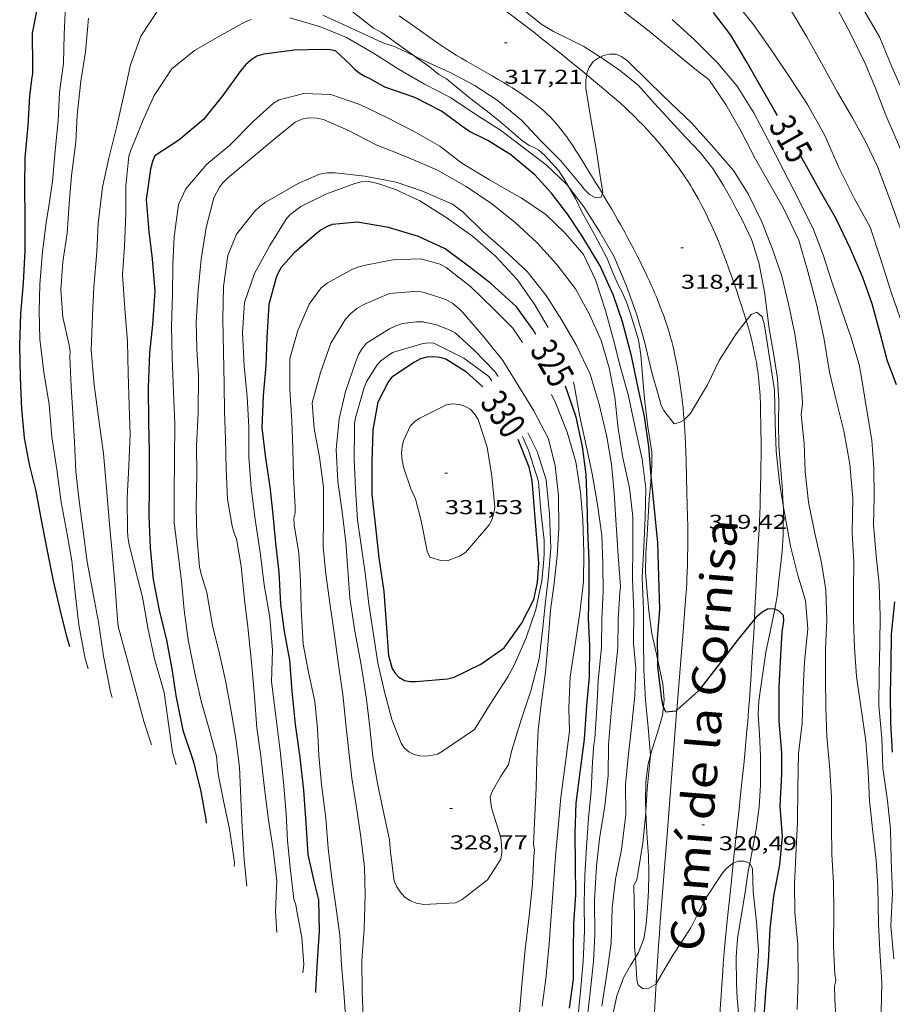
# Model space of a CAD drawing. Units: inches. Extents: x 451000 to 452005, y 4602499 to 4603001.
# Drawn here: x 451406 to 451472, y 4602839 to 4602912 of the extents above; entities that cross this region are included whole.
import ezdxf
from ezdxf.enums import TextEntityAlignment as Align

# ---------------------------------------------------------------- set-up
doc = ezdxf.new("R2010")
doc.units = ezdxf.units.IN
doc.header["$MEASUREMENT"] = 0
for name, color, linetype, lineweight in [('BOSC', 7, 'Continuous', 0), ('CAMI i PISTA FORESTAL', 7, 'Continuous', 0), ('CORBA DE NIVELL', 7, 'Continuous', 0), ('CORBA MESTRA', 7, 'Continuous', 0), ('COTA ALTIMETRICA', 7, 'Continuous', 0), ('ETIQUETA CORBA MESTRA', 7, 'Continuous', 0), ('TEXT DE CAMI', 7, 'Continuous', 0)]:
    doc.layers.add(name, color=color, linetype=linetype, lineweight=lineweight)
doc.styles.add('Style-Arial', font='ARIAL.TTF')
doc.linetypes.add('bosc', pattern='A,-2.235,[9,dgnlstyle-mataro.shx,S=0.035752,R=0,X=0,Y=0],-2.235', length=4.47)

# ---------------------------------------------------------------- blocks, each defined once
blk = doc.blocks.new('COTA')
at = {"color": 0, "linetype": 'ByBlock', "lineweight": -2}
blk.add_line((0, 0), (0.2, 0), dxfattribs=at)

msp = doc.modelspace()

# ---------------------------------------------------------------- linework, layer by layer
at = {"layer": 'BOSC', "color": 3, "linetype": 'bosc', "lineweight": 20}
for points in [[(451449.8, 4602909.503, 321.193), (451448.562, 4602910.281, 321.171), (451447.36, 4602910.89, 321.131), (451446.296, 4602911.421, 321.107), (451445.438, 4602911.932, 321.011), (451444.332, 4602912.79, 320.747), (451443.255, 4602913.665, 320.571), (451442.176, 4602914.557, 320.403), (451440.826, 4602915.728, 320.211), (451439.017, 4602917.325, 319.987), (451437.771, 4602918.379, 319.795), (451436.213, 4602919.734, 319.555), (451435.985, 4602919.961, 319.521)], [(451428.6, 4602915.014, 326.204), (451428.836, 4602914.8, 326.204), (451429.728, 4602914.087, 326.204), (451430.662, 4602913.397, 326.204), (451431.504, 4602912.738, 326.204), (451432.877, 4602911.656, 326.204), (451433.515, 4602911.303, 326.204)], [(451433.515, 4602911.303, 326.204), (451435.043, 4602910.209, 326.204), (451435.896, 4602909.599, 326.204)], [(451435.896, 4602909.599, 326.204), (451436.065, 4602909.478, 326.204), (451436.929, 4602908.878, 326.204), (451437.737, 4602908.198, 326.204), (451438.308, 4602907.881, 326.204), (451439.036, 4602907.276, 326.204), (451440.26, 4602906.292, 326.204), (451441.289, 4602905.518, 326.204), (451442.253, 4602904.745, 326.204), (451443.111, 4602903.993, 326.204), (451443.882, 4602903.33, 326.204), (451444.474, 4602902.914, 326.204), (451444.805, 4602902.772, 326.204), (451445.198, 4602902.556, 326.204), (451445.629, 4602902.177, 326.212), (451446.706, 4602901.016, 326.348), (451447.104, 4602900.405, 326.42), (451447.42, 4602899.858, 326.404), (451447.448, 4602899.81, 326.401)], [(451463.446, 4602876.055, 322.648), (451463.396, 4602877.147, 322.628), (451463.264, 4602878.752, 322.291), (451463.115, 4602880.514, 321.939), (451463.089, 4602882.207, 321.659), (451463.127, 4602883.837, 321.387), (451463.015, 4602885.536, 321.115), (451462.725, 4602887.429, 320.955), (451462.404, 4602889.266, 320.915), (451462.046, 4602891.997, 320.923), (451461.629, 4602894.177, 320.995), (451461.102, 4602895.84, 320.971), (451460.393, 4602897.325, 320.979), (451459.86, 4602898.328, 321.075), (451459.663, 4602898.732, 321.091), (451458.975, 4602899.924, 321.091), (451458.193, 4602901.2, 321.091), (451457.233, 4602902.382, 321.099), (451456.172, 4602903.516, 321.115), (451455.007, 4602904.765, 321.147), (451453.83, 4602906.052, 321.123), (451452.639, 4602907.379, 321.099), (451451.321, 4602908.446, 321.147), (451449.925, 4602909.424, 321.195), (451449.8, 4602909.503, 321.193)], [(451447.448, 4602899.81, 326.401), (451447.938, 4602898.946, 326.364), (451448.419, 4602897.968, 326.356), (451449.366, 4602896.279, 326.348), (451450.309, 4602894.486, 326.348), (451450.713, 4602893.482, 326.348), (451451.126, 4602892.528, 326.348), (451451.424, 4602891.98, 326.348), (451451.799, 4602891.106, 326.34), (451452.044, 4602890.361, 326.268), (451452.638, 4602888.404, 326.1), (451452.813, 4602887.286, 326.14), (451452.908, 4602886.066, 326.196), (451453.012, 4602884.86, 326.228), (451453.105, 4602883.787, 326.228), (451453.35, 4602881.924, 326.228), (451453.644, 4602880.07, 326.228), (451453.636, 4602879.013, 326.236), (451453.587, 4602878.272, 326.28)], [(451453.587, 4602878.272, 326.28), (451453.557, 4602877.822, 326.308), (451453.447, 4602876.539, 326.404), (451453.37, 4602875.201, 326.484), (451453.282, 4602873.866, 326.556), (451453.182, 4602872.487, 326.652), (451453.17, 4602871.067, 326.748), (451453.284, 4602869.59, 326.82), (451453.418, 4602868.19, 326.868), (451453.645, 4602866.501, 326.964), (451453.927, 4602865.195, 327.068), (451454.078, 4602864.508, 327.098)], [(451462.812, 4602868.327, 323.465), (451462.922, 4602868.864, 323.492), (451463.011, 4602869.479, 323.524), (451463.09, 4602870.254, 323.372), (451463.36, 4602872.618, 322.9), (451463.435, 4602873.881, 322.7), (451463.454, 4602875.878, 322.652), (451463.446, 4602876.055, 322.648)], [(451461.172, 4602850.552, 323.524), (451461.423, 4602851.925, 323.364), (451461.644, 4602853.558, 323.148), (451461.747, 4602855.235, 322.94), (451461.75, 4602857.342, 322.772), (451461.679, 4602859.001, 322.908), (451461.584, 4602860.461, 323.1), (451461.619, 4602861.489, 323.252), (451462.144, 4602865.108, 323.372), (451462.493, 4602866.76, 323.388), (451462.812, 4602868.327, 323.465)], [(451454.078, 4602864.508, 327.098), (451454.204, 4602863.932, 327.124), (451454.464, 4602862.762, 327.116), (451454.571, 4602861.585, 327.084), (451454.504, 4602861.038, 327.062)], [(451454.504, 4602861.038, 327.062), (451454.424, 4602860.383, 327.036), (451454.062, 4602859.139, 327.028), (451453.677, 4602857.965, 327.052), (451453.543, 4602857.444, 327.02)], [(451453.543, 4602857.444, 327.02), (451453.372, 4602856.782, 326.98), (451453.194, 4602855.442, 326.924), (451453.159, 4602853.999, 327.004), (451453.186, 4602853.226, 327.052)], [(451453.186, 4602853.226, 327.052), (451453.208, 4602852.586, 327.092), (451453.299, 4602851.244, 327.124), (451453.388, 4602849.937, 327.092), (451453.424, 4602848.628, 327.06), (451453.384, 4602847.321, 327.052), (451453.31, 4602846.04, 327.06), (451453.228, 4602844.838, 327.068), (451453.044, 4602843.734, 327.132), (451452.642, 4602842.717, 327.228), (451452.409, 4602842.344, 327.26)], [(451460.945, 4602849.365, 323.556), (451461.172, 4602850.552, 323.524)], [(451460.191, 4602822.61, 327.293), (451460.644, 4602823.338, 327.012), (451460.953, 4602824.227, 326.74), (451461.106, 4602825.018, 326.54), (451461.271, 4602826.813, 326.1), (451461.208, 4602828.458, 325.772), (451460.936, 4602830, 325.484), (451460.699, 4602831.323, 325.188), (451460.532, 4602832.428, 324.972), (451460.248, 4602834.185, 324.62), (451460.136, 4602835.45, 324.332), (451460.268, 4602836.709, 324.308), (451460.269, 4602837.347, 324.332), (451460.298, 4602837.65, 324.332), (451460.116, 4602838.22, 324.308), (451460.008, 4602839.303, 324.068), (451459.955, 4602840.371, 323.908), (451459.942, 4602842.378, 323.748), (451460.042, 4602843.756, 323.636), (451460.357, 4602845.739, 323.58), (451460.587, 4602847.036, 323.596), (451460.836, 4602848.797, 323.572), (451460.945, 4602849.365, 323.556)], [(451452.409, 4602842.344, 327.26), (451452.077, 4602841.809, 327.308), (451451.533, 4602840.83, 327.396), (451451.033, 4602839.488, 327.668), (451450.787, 4602838.33, 327.876), (451450.774, 4602837.186, 328.044), (451451.119, 4602835.916, 328.132), (451451.328, 4602835.363, 328.124), (451451.371, 4602835, 328.116), (451451.38, 4602834.552, 328.116), (451451.575, 4602833.03, 328.116), (451451.6, 4602832.139, 328.116), (451451.505, 4602831.087, 328.116), (451451.374, 4602829.81, 328.124), (451451.188, 4602828.372, 328.172), (451450.955, 4602826.935, 328.244), (451450.724, 4602825.527, 328.308), (451450.583, 4602824.06, 328.372), (451450.571, 4602823.665, 328.382)]]:
    msp.add_polyline3d(points, dxfattribs=at)
at = {"layer": 'CAMI i PISTA FORESTAL', "color": 7, "linetype": 'Continuous', "lineweight": 0}
for points in [[(451448.779, 4602908.177, 317.978), (451448.33, 4602908.547, 317.938), (451447.619, 4602909.13, 317.871), (451446.995, 4602909.636, 317.81), (451446.447, 4602910.077, 317.756), (451445.966, 4602910.46, 317.709), (451445.543, 4602910.794, 317.668), (451444.801, 4602911.374, 317.598), (451444.241, 4602911.805, 317.547), (451443.819, 4602912.126, 317.51), (451443.182, 4602912.605, 317.458), (451442.862, 4602912.842, 317.434), (451442.541, 4602913.078, 317.411), (451441.954, 4602913.505, 317.37), (451441.402, 4602913.905, 317.333), (451440.363, 4602914.646, 317.263), (451439.451, 4602915.289, 317.204), (451438.651, 4602915.851, 317.154), (451437.25, 4602916.831, 317.072), (451436.201, 4602917.567, 317.015), (451435.908, 4602917.773, 317.001)], [(451434.79, 4602912.576, 316.993), (451435.846, 4602911.828, 317.044), (451437.5, 4602910.658, 317.131), (451437.736, 4602910.494, 317.144), (451437.966, 4602910.338, 317.157), (451438.19, 4602910.19, 317.169), (451438.409, 4602910.048, 317.182), (451438.622, 4602909.914, 317.194), (451439.038, 4602909.657, 317.218), (451439.431, 4602909.422, 317.241), (451439.802, 4602909.205, 317.263), (451440.5, 4602908.803, 317.305), (451441.726, 4602908.104, 317.38), (451442.185, 4602907.838, 317.409), (451442.584, 4602907.601, 317.434), (451442.931, 4602907.39, 317.455), (451443.233, 4602907.202, 317.474), (451443.495, 4602907.034, 317.491), (451443.724, 4602906.885, 317.505), (451443.922, 4602906.752, 317.518), (451444.095, 4602906.634, 317.529), (451444.395, 4602906.423, 317.548), (451444.618, 4602906.26, 317.562), (451444.784, 4602906.136, 317.572), (451445.031, 4602905.946, 317.588), (451445.275, 4602905.751, 317.603), (451445.435, 4602905.617, 317.613), (451445.586, 4602905.485, 317.623), (451445.729, 4602905.354, 317.632), (451445.865, 4602905.225, 317.641), (451445.994, 4602905.098, 317.65), (451446.117, 4602904.972, 317.658), (451446.233, 4602904.849, 317.666), (451446.344, 4602904.728, 317.674), (451446.45, 4602904.609, 317.682), (451446.65, 4602904.375, 317.696), (451446.833, 4602904.151, 317.71), (451446.999, 4602903.938, 317.722), (451447.152, 4602903.735, 317.734), (451447.293, 4602903.542, 317.745)], [(451460.687, 4602889.827, 319.051), (451460.675, 4602889.867, 319.048), (451460.546, 4602890.29, 319.025), (451460.43, 4602890.66, 319.005), (451460.325, 4602890.984, 318.988), (451460.138, 4602891.549, 318.958), (451459.994, 4602891.974, 318.935), (451459.774, 4602892.61, 318.901), (451459.552, 4602893.246, 318.867), (451459.362, 4602893.78, 318.838), (451459.181, 4602894.277, 318.811), (451459.007, 4602894.74, 318.784), (451458.841, 4602895.17, 318.759), (451458.681, 4602895.571, 318.735), (451458.528, 4602895.945, 318.712), (451458.381, 4602896.293, 318.691), (451458.24, 4602896.617, 318.67), (451458.105, 4602896.919, 318.651), (451457.976, 4602897.201, 318.633), (451457.852, 4602897.465, 318.616), (451457.733, 4602897.71, 318.601), (451457.62, 4602897.939, 318.586), (451457.512, 4602898.153, 318.572), (451457.304, 4602898.552, 318.546), (451457.116, 4602898.899, 318.523), (451456.947, 4602899.2, 318.504), (451456.795, 4602899.462, 318.487), (451456.659, 4602899.69, 318.472), (451456.537, 4602899.889, 318.459), (451456.319, 4602900.235, 318.436), (451456.151, 4602900.492, 318.42), (451456.022, 4602900.685, 318.407), (451455.824, 4602900.972, 318.389), (451455.62, 4602901.257, 318.371), (451455.479, 4602901.45, 318.359), (451455.202, 4602901.819, 318.338), (451454.938, 4602902.16, 318.321), (451454.688, 4602902.475, 318.306), (451454.451, 4602902.767, 318.293), (451454.226, 4602903.036, 318.283), (451454.013, 4602903.286, 318.273), (451453.811, 4602903.518, 318.264), (451453.62, 4602903.733, 318.257), (451453.439, 4602903.933, 318.25), (451453.268, 4602904.119, 318.243), (451452.943, 4602904.462, 318.231), (451452.655, 4602904.759, 318.22), (451452.4, 4602905.014, 318.21), (451452.174, 4602905.236, 318.201), (451451.975, 4602905.427, 318.192), (451451.621, 4602905.759, 318.176), (451451.352, 4602906.004, 318.163), (451451.148, 4602906.186, 318.152), (451450.839, 4602906.456, 318.135), (451450.525, 4602906.722, 318.115), (451450.034, 4602907.133, 318.081), (451449.573, 4602907.517, 318.045), (451449.141, 4602907.877, 318.01), (451448.779, 4602908.177, 317.978)], [(451447.293, 4602903.542, 317.745), (451447.422, 4602903.36, 317.755), (451447.541, 4602903.187, 317.765), (451447.761, 4602902.86, 317.783), (451447.95, 4602902.571, 317.799), (451448.112, 4602902.316, 317.813), (451448.392, 4602901.867, 317.838), (451449.224, 4602900.512, 317.915), (451449.446, 4602900.153, 317.937), (451449.653, 4602899.817, 317.959), (451449.951, 4602899.327, 317.994)], [(451449.951, 4602899.327, 317.994), (451450.036, 4602899.187, 318.004), (451450.367, 4602898.634, 318.047), (451450.652, 4602898.149, 318.085), (451450.899, 4602897.724, 318.12), (451451.112, 4602897.35, 318.15), (451451.297, 4602897.022, 318.176), (451451.617, 4602896.444, 318.222), (451451.853, 4602896.007, 318.256), (451452.029, 4602895.678, 318.28), (451452.289, 4602895.181, 318.315), (451452.545, 4602894.679, 318.347), (451452.758, 4602894.254, 318.372), (451452.954, 4602893.855, 318.394), (451453.135, 4602893.48, 318.414), (451453.302, 4602893.128, 318.431), (451453.456, 4602892.797, 318.446), (451453.597, 4602892.486, 318.461), (451453.727, 4602892.194, 318.473), (451453.847, 4602891.919, 318.485), (451453.957, 4602891.661, 318.496), (451454.058, 4602891.418, 318.506), (451454.241, 4602890.96, 318.525), (451454.396, 4602890.557, 318.542), (451454.526, 4602890.203, 318.556), (451454.635, 4602889.891, 318.57), (451454.728, 4602889.617, 318.581), (451454.806, 4602889.376, 318.592), (451454.872, 4602889.164, 318.601), (451454.984, 4602888.791, 318.618), (451455.063, 4602888.51, 318.632), (451455.12, 4602888.298, 318.642), (451455.201, 4602887.979, 318.658), (451455.278, 4602887.657, 318.675), (451455.336, 4602887.401, 318.689), (451455.389, 4602887.152, 318.703), (451455.439, 4602886.911, 318.718), (451455.53, 4602886.444, 318.747), (451455.608, 4602886.007, 318.776), (451455.677, 4602885.596, 318.805), (451455.736, 4602885.21, 318.832), (451455.788, 4602884.849, 318.858), (451455.833, 4602884.51, 318.883), (451455.872, 4602884.192, 318.907), (451455.907, 4602883.893, 318.929), (451455.966, 4602883.334, 318.971), (451456.011, 4602882.843, 319.007), (451456.043, 4602882.455, 319.035)], [(451461.281, 4602887.541, 319.169), (451461.2, 4602887.901, 319.151), (451461.121, 4602888.237, 319.133), (451461.042, 4602888.553, 319.117), (451460.965, 4602888.848, 319.102), (451460.889, 4602889.124, 319.087), (451460.817, 4602889.382, 319.073), (451460.687, 4602889.827, 319.051)], [(451461.295, 4602867.574, 320.036), (451461.334, 4602868.284, 320.005), (451461.608, 4602873.574, 319.779), (451461.642, 4602874.241, 319.75), (451461.67, 4602874.866, 319.724), (451461.694, 4602875.453, 319.699), (451461.714, 4602876.003, 319.675), (451461.731, 4602876.519, 319.653), (451461.757, 4602877.486, 319.612), (451461.773, 4602878.333, 319.576), (451461.782, 4602879.074, 319.544), (451461.787, 4602879.722, 319.517), (451461.788, 4602880.289, 319.493), (451461.786, 4602880.785, 319.471), (451461.778, 4602881.654, 319.434), (451461.767, 4602882.305, 319.407), (451461.757, 4602882.793, 319.386), (451461.737, 4602883.526, 319.354), (451461.712, 4602884.258, 319.323), (451461.699, 4602884.546, 319.311), (451461.681, 4602884.825, 319.298), (451461.659, 4602885.094, 319.286), (451461.634, 4602885.355, 319.274), (451461.606, 4602885.606, 319.263), (451461.576, 4602885.849, 319.251), (451461.543, 4602886.085, 319.24), (451461.509, 4602886.312, 319.229), (451461.474, 4602886.532, 319.219), (451461.437, 4602886.745, 319.208), (451461.36, 4602887.156, 319.188), (451461.281, 4602887.541, 319.169)], [(451456.043, 4602882.455, 319.035), (451456.046, 4602882.414, 319.037), (451456.073, 4602882.038, 319.064), (451456.095, 4602881.709, 319.086), (451456.128, 4602881.133, 319.124), (451456.149, 4602880.7, 319.151), (451456.174, 4602880.05, 319.187), (451456.193, 4602879.4, 319.219), (451456.227, 4602878.141, 319.272), (451456.258, 4602877.039, 319.315), (451456.283, 4602876.075, 319.349), (451456.302, 4602875.23, 319.378), (451456.313, 4602874.492, 319.403), (451456.319, 4602873.846, 319.424), (451456.32, 4602873.28, 319.444), (451456.318, 4602872.786, 319.461), (451456.312, 4602872.353, 319.476), (451456.305, 4602871.975, 319.489), (451456.297, 4602871.644, 319.501), (451456.278, 4602871.065, 319.523), (451456.259, 4602870.631, 319.54), (451456.243, 4602870.306, 319.553), (451456.213, 4602869.818, 319.574), (451456.178, 4602869.331, 319.595), (451455.967, 4602866.661, 319.715), (451455.648, 4602862.657, 319.896), (451455.498, 4602860.783, 319.984)], [(451459.712, 4602849.374, 321.009), (451459.914, 4602851.226, 320.88), (451460.151, 4602853.404, 320.733), (451460.238, 4602854.221, 320.679), (451460.388, 4602855.651, 320.59), (451460.496, 4602856.724, 320.526), (451460.574, 4602857.53, 320.481), (451460.631, 4602858.134, 320.449), (451460.713, 4602859.041, 320.404), (451460.791, 4602859.949, 320.363), (451460.86, 4602860.8, 320.326), (451460.921, 4602861.597, 320.292), (451460.975, 4602862.345, 320.26), (451461.024, 4602863.046, 320.23), (451461.109, 4602864.362, 320.173), (451461.18, 4602865.513, 320.124), (451461.238, 4602866.52, 320.081), (451461.295, 4602867.574, 320.036)], [(451455.498, 4602860.783, 319.984), (451455.488, 4602860.655, 319.989), (451455.331, 4602858.653, 320.083), (451454.799, 4602851.835, 320.41), (451454.272, 4602845.016, 320.739), (451454.204, 4602844.103, 320.783), (451454.143, 4602843.247, 320.825), (451454.089, 4602842.444, 320.864), (451453.993, 4602840.938, 320.937), (451453.961, 4602840.399, 320.964)], [(451458.346, 4602830.824, 322.001), (451458.363, 4602831.11, 321.987), (451458.442, 4602832.565, 321.92), (451458.57, 4602835.113, 321.807), (451458.666, 4602837.024, 321.72), (451458.744, 4602838.457, 321.654), (451458.808, 4602839.531, 321.602), (451458.861, 4602840.336, 321.562), (451458.903, 4602840.939, 321.532), (451458.971, 4602841.844, 321.484), (451459.046, 4602842.748, 321.435), (451459.143, 4602843.824, 321.373), (451459.239, 4602844.832, 321.312), (451459.332, 4602845.777, 321.251), (451459.423, 4602846.663, 321.193), (451459.598, 4602848.322, 321.081), (451459.712, 4602849.374, 321.009)], [(451453.961, 4602840.399, 320.964), (451453.914, 4602839.62, 321.002), (451453.781, 4602837.313, 321.117), (451453.586, 4602833.852, 321.293), (451453.484, 4602832.122, 321.383), (451453.431, 4602831.258, 321.429), (451453.375, 4602830.393, 321.475), (451453.315, 4602829.476, 321.528), (451453.26, 4602828.616, 321.583), (451453.209, 4602827.811, 321.64), (451453.16, 4602827.056, 321.697), (451453.114, 4602826.348, 321.754), (451453.07, 4602825.685, 321.81)]]:
    msp.add_polyline3d(points, dxfattribs=at)
at = {"layer": 'CORBA DE NIVELL', "color": 30, "linetype": 'Continuous', "lineweight": 0, "flags": 128}
for points, elevation in [([(451455.003, 4602910.152), (451453.314, 4602911.542), (451451.493, 4602912.92), (451449.542, 4602914.427), (451447.627, 4602916.064), (451446.305, 4602917.262)], 317), ([(451459.961, 4602913.486), (451461.263, 4602911.854), (451462.705, 4602909.805), (451464.141, 4602907.669), (451465.25, 4602905.972), (451466.541, 4602903.641), (451467.583, 4602901.259), (451468.752, 4602898.931), (451469.918, 4602896.815), (451470.71, 4602894.483), (451471.492, 4602891.978), (451472.179, 4602890.019)], 314), ([(451472.2, 4602902.622), (451471.108, 4602905.169), (451470.339, 4602907.173), (451469.565, 4602909.026), (451468.447, 4602911.3), (451467.331, 4602913.344)], 312), ([(451416.855, 4602913.107), (451415.502, 4602911.051), (451414.731, 4602908.915), (451414.25, 4602906.66), (451413.744, 4602904.447), (451413.123, 4602901.955), (451412.647, 4602899.805), (451412.34, 4602897.087), (451412.217, 4602894.965), (451412.012, 4602892.344), (451411.895, 4602890.243), (451411.81, 4602887.654), (451412.027, 4602885.054), (451412.38, 4602882.459), (451412.725, 4602879.924), (451412.953, 4602877.322), (451413.174, 4602874.668), (451413.377, 4602872.541), (451413.592, 4602869.959), (451413.75, 4602867.879), (451413.829, 4602867.038), (451414.498, 4602864.598), (451415.054, 4602862.452), (451415.75, 4602859.87), (451416.317, 4602858.212)], 318), ([(451435.896, 4602909.599), (451434.48, 4602910.276), (451433.657, 4602910.549), (451433.236, 4602910.703), (451431.163, 4602911.686), (451429.102, 4602912.631)], 318), ([(451472.292, 4602896.431), (451471.424, 4602898.83), (451470.466, 4602901.353), (451469.584, 4602903.218), (451468.612, 4602904.966), (451467.5, 4602906.892), (451466.426, 4602908.831), (451465.202, 4602911.015), (451463.903, 4602913.185)], 313), ([(451411.603, 4602912.412), (451411.385, 4602909.893), (451411.033, 4602907.704), (451410.773, 4602905.162), (451410.668, 4602903.152), (451410.333, 4602900.676), (451410.166, 4602898.566), (451410.011, 4602896.37), (451409.681, 4602894.222), (451409.533, 4602892.141), (451409.699, 4602890.094), (451410.175, 4602888.022), (451410.228, 4602887.563), (451410.222, 4602887.125), (451410.307, 4602884.93), (451410.427, 4602882.93), (451410.553, 4602880.776), (451410.665, 4602878.597), (451410.907, 4602876.418), (451411.187, 4602874.334), (451411.511, 4602871.852), (451411.991, 4602869.357), (451412.354, 4602867.368), (451412.725, 4602864.821), (451413.25, 4602862.168), (451413.368, 4602861.743)], 317), ([(451455.16, 4602912.312), (451456.852, 4602910.758), (451458.54, 4602909.081), (451460.011, 4602907.335), (451461.238, 4602905.337), (451462.297, 4602903.343), (451463.462, 4602901.069), (451464.574, 4602898.903), (451465.703, 4602896.644), (451466.432, 4602894.756), (451467.078, 4602892.727), (451467.775, 4602890.719), (451468.491, 4602888.647), (451469.121, 4602886.563), (451469.253, 4602885.743), (451469.655, 4602883.287), (451470.051, 4602880.92), (451470.205, 4602878.847), (451470.236, 4602876.713), (451470.175, 4602874.627), (451470.376, 4602872.295), (451470.591, 4602870.193), (451470.669, 4602867.818), (451470.652, 4602865.72), (451470.594, 4602863.58)], 316), ([(451470.742, 4602838.299), (451470.81, 4602840.454), (451470.657, 4602842.832), (451470.563, 4602844.866), (451470.492, 4602847.614), (451470.382, 4602849.611), (451470.113, 4602851.949), (451469.868, 4602854.053), (451469.789, 4602856.206), (451469.615, 4602858.507), (451469.211, 4602861.239), (451468.922, 4602863.308), (451468.76, 4602865.477), (451468.677, 4602867.508), (451468.697, 4602869.81), (451468.708, 4602871.84), (451468.58, 4602874.029), (451468.646, 4602876.571), (451468.409, 4602879.141), (451467.969, 4602881.63), (451467.371, 4602884.01), (451466.889, 4602886.013), (451466.473, 4602888.59), (451465.96, 4602890.982), (451465.282, 4602893.501), (451464.611, 4602895.848), (451463.447, 4602898.279), (451462.395, 4602900.102), (451461.374, 4602901.886), (451460.28, 4602903.989), (451459.172, 4602905.972), (451457.902, 4602907.835), (451457.19, 4602908.348), (451456.841, 4602908.617), (451455.003, 4602910.152)], 317), ([(451449.8, 4602909.503), (451449.624, 4602909.421), (451449.252, 4602909.169)], 318), ([(451453.543, 4602857.444), (451453.373, 4602859.504), (451453.169, 4602861.538), (451453.039, 4602863.81), (451453.025, 4602866.074), (451453.008, 4602868.281), (451452.921, 4602870.688), (451453.038, 4602872.964), (451453.148, 4602875.142), (451453.202, 4602877.335), (451452.907, 4602879.511), (451452.395, 4602881.885), (451451.861, 4602884.33), (451451.299, 4602886.361), (451450.775, 4602888.404), (451450.187, 4602890.606), (451449.441, 4602892.89), (451448.55, 4602894.769), (451447.175, 4602896.367), (451445.719, 4602897.753), (451443.881, 4602899.001), (451443.522, 4602899.191), (451441.517, 4602900.343), (451439.47, 4602901.6), (451437.811, 4602902.86), (451435.906, 4602903.95), (451433.858, 4602905.002), (451431.861, 4602905.965), (451429.683, 4602906.712), (451427.672, 4602906.789), (451425.825, 4602906.323), (451425.4, 4602906.068), (451423.897, 4602904.702), (451422.119, 4602902.918), (451420.441, 4602901.505)], 321), ([(451420.441, 4602901.505), (451418.858, 4602899.686), (451418.324, 4602898.5), (451417.988, 4602896.089), (451417.888, 4602894.055), (451417.868, 4602891.753), (451417.806, 4602889.444), (451417.849, 4602887.067), (451417.961, 4602884.536), (451418.036, 4602882.15), (451418.018, 4602879.525), (451418.008, 4602876.951), (451418.007, 4602874.761), (451418.269, 4602872.594), (451418.535, 4602870.438), (451418.741, 4602868.257), (451419.043, 4602866.039), (451419.529, 4602863.548), (451420.017, 4602861.456), (451420.618, 4602859.374), (451421.147, 4602857.37), (451421.223, 4602856.518), (451421.275, 4602856.012), (451421.677, 4602854.036), (451422.119, 4602851.926), (451422.494, 4602849.436), (451422.472, 4602849.142)], 321), ([(451445.901, 4602889.339), (451444.914, 4602891.035), (451443.586, 4602892.919), (451441.962, 4602894.66), (451440.249, 4602896.156), (451438.299, 4602897.533), (451436.328, 4602898.771), (451434.511, 4602899.615), (451433.35, 4602900.026), (451432.902, 4602900.147), (451432.476, 4602900.212), (451431.96, 4602900.193), (451431.476, 4602900.071), (451429.309, 4602899.281), (451427.45, 4602898.356), (451426.63, 4602897.744), (451426.353, 4602897.409), (451425.141, 4602895.444), (451424.002, 4602893.354), (451423.256, 4602891.205), (451423.097, 4602888.952), (451423.213, 4602886.432), (451423.443, 4602884.209), (451423.572, 4602881.873), (451423.561, 4602879.668), (451423.734, 4602877.385), (451424.035, 4602875.008), (451424.417, 4602872.587), (451424.717, 4602870.146), (451425.129, 4602867.705), (451425.339, 4602865.277), (451425.269, 4602862.918), (451425.581, 4602860.345), (451425.898, 4602857.766), (451426.16, 4602855.423), (451426.356, 4602853.051), (451426.451, 4602851.046), (451426.671, 4602848.827), (451426.923, 4602846.709), (451427.071, 4602846.277), (451427.156, 4602845.809), (451427.516, 4602843.826), (451427.664, 4602841.825), (451427.589, 4602841.214)], 324.001), ([(451430.799, 4602837.611), (451430.662, 4602839.768), (451430.484, 4602841.79), (451430.35, 4602844.022), (451430.091, 4602846.006), (451429.727, 4602848.429), (451429.498, 4602850.504), (451429.307, 4602852.74), (451428.998, 4602855.26), (451428.787, 4602857.402), (451428.69, 4602859.424), (451428.487, 4602861.441), (451428.026, 4602863.632), (451427.635, 4602865.716), (451427.477, 4602868.359), (451427.432, 4602870.42), (451427.307, 4602872.492), (451426.958, 4602874.618), (451426.936, 4602875.104), (451427.03, 4602875.5), (451427.034, 4602875.909), (451426.89, 4602878.255), (451426.86, 4602880.307), (451426.79, 4602882.364), (451426.625, 4602884.698), (451426.628, 4602887.028), (451427.214, 4602889.102), (451428.066, 4602891.082), (451428.968, 4602892.304), (451429.425, 4602892.633), (451431.296, 4602893.695), (451431.77, 4602893.867), (451432.286, 4602893.98), (451434.324, 4602894.371), (451436.376, 4602894.448), (451437.841, 4602894.054), (451438.292, 4602893.816), (451440.099, 4602892.383), (451441.837, 4602890.717), (451443.26, 4602889.276), (451444.001, 4602888.224)], 326.001), ([(451432.134, 4602837.347), (451432.035, 4602839.775), (451432.005, 4602842.114), (451432.18, 4602844.45), (451432.246, 4602847.057), (451432.196, 4602849.096), (451431.934, 4602851.357), (451431.606, 4602853.541), (451431.267, 4602855.729), (451431.04, 4602857.722), (451430.81, 4602859.751), (451430.574, 4602861.953), (451430.265, 4602864.185), (451429.96, 4602866.393), (451429.649, 4602868.596), (451429.314, 4602870.953), (451429.11, 4602872.969), (451429.141, 4602875.204), (451429.137, 4602877.419), (451428.851, 4602879.674), (451428.444, 4602881.803), (451428.3, 4602883.716), (451428.928, 4602885.972), (451429.693, 4602888.169), (451430.783, 4602889.944), (451431.183, 4602890.387), (451431.634, 4602890.758), (451432.143, 4602891.061), (451434.058, 4602891.871), (451436.174, 4602892.031), (451436.659, 4602891.941), (451438.271, 4602891.421), (451438.78, 4602891.132), (451439.243, 4602890.762), (451439.541, 4602890.454), (451441.195, 4602888.517), (451442.527, 4602886.866), (451443.65, 4602885.048), (451444.842, 4602883.113), (451445.921, 4602881.02), (451446.421, 4602879.018), (451446.687, 4602876.797), (451446.7, 4602874.357), (451446.58, 4602872.311), (451446.351, 4602870.258), (451446.082, 4602868.245), (451445.887, 4602865.638), (451445.717, 4602863.628), (451445.414, 4602861.449), (451445.156, 4602859.304), (451445.047, 4602857.126), (451445.012, 4602855.009), (451444.903, 4602852.942), (451444.819, 4602850.768), (451444.875, 4602850.366), (451444.831, 4602849.916), (451444.723, 4602847.831), (451444.475, 4602845.443), (451444.178, 4602842.934), (451443.927, 4602840.313), (451443.767, 4602838.254)], 327.001), ([(451442.163, 4602885.681), (451441.927, 4602886.049), (451440.399, 4602887.624), (451438.958, 4602888.935), (451438.517, 4602889.17), (451437.581, 4602889.544), (451436.576, 4602889.749), (451436.045, 4602889.758), (451435.042, 4602889.622), (451434.55, 4602889.467), (451434.069, 4602889.245), (451432.36, 4602888.157), (451432.035, 4602887.775), (451431.758, 4602887.31), (451431.545, 4602886.799), (451430.776, 4602884.563), (451430.322, 4602882.518), (451430.097, 4602880.236), (451430.201, 4602877.848), (451430.537, 4602875.585), (451430.796, 4602873.314), (451430.966, 4602871.26), (451431.103, 4602869.15), (451431.476, 4602866.695), (451431.939, 4602864.181), (451432.355, 4602861.604), (451432.589, 4602859.503), (451432.827, 4602857.331), (451433.159, 4602855.315), (451433.655, 4602852.969), (451434.067, 4602851.119), (451434.128, 4602850.212), (451434.42, 4602848.044), (451434.606, 4602847.625), (451434.866, 4602847.239), (451435.185, 4602846.878), (451435.576, 4602846.586), (451436.064, 4602846.397), (451436.633, 4602846.291), (451439.001, 4602846.43), (451439.477, 4602846.677), (451441.374, 4602848.142), (451442.376, 4602849.672), (451442.445, 4602850.192), (451442.434, 4602850.74), (451442.366, 4602851.273), (451441.683, 4602853.512), (451441.569, 4602854.333), (451441.724, 4602854.736), (451442.354, 4602855.821)], 328.001), ([(451441.696, 4602885.356), (451441.469, 4602885.674), (451439.602, 4602887.053), (451437.381, 4602888.163), (451436.924, 4602888.186), (451436.473, 4602888.119), (451434.279, 4602887.473), (451433.427, 4602886.852), (451433.145, 4602886.541), (451432.365, 4602885.333), (451432.178, 4602884.855), (451431.518, 4602882.59), (451431.457, 4602882.185), (451431.45, 4602881.636), (451431.417, 4602879.502), (451431.521, 4602877.289), (451431.688, 4602874.984), (451431.966, 4602872.918), (451432.27, 4602870.84), (451432.524, 4602868.704), (451432.868, 4602866.427), (451433.202, 4602864.329), (451433.664, 4602862.249), (451434.237, 4602860.104), (451434.928, 4602858.332), (451435.19, 4602857.957), (451435.515, 4602857.683), (451435.918, 4602857.481), (451436.321, 4602857.39), (451436.731, 4602857.369), (451437.209, 4602857.404), (451437.65, 4602857.52), (451438.024, 4602857.736), (451440.405, 4602859.342)], 329.001), ([(451448.102, 4602837.514), (451448.325, 4602839.832), (451448.514, 4602842.047), (451448.617, 4602844.333), (451448.594, 4602846.389), (451448.642, 4602848.467), (451448.759, 4602850.567), (451448.916, 4602852.727), (451449.111, 4602854.742), (451449.209, 4602856.924), (451449.317, 4602858.224), (451449.398, 4602858.677), (451449.536, 4602860.965), (451449.623, 4602862.992), (451449.881, 4602865.487), (451449.916, 4602867.604), (451449.998, 4602869.638), (451449.971, 4602871.701), (451449.915, 4602873.83), (451449.583, 4602876.132), (451449.184, 4602878.424), (451448.749, 4602880.537), (451448.275, 4602882.702), (451447.837, 4602885.045), (451447.76, 4602885.283)], 324.001), ([(451446.165, 4602884.348), (451446.485, 4602883.674), (451447.327, 4602881.527), (451447.969, 4602879.311), (451448.318, 4602877.028), (451448.497, 4602875.006), (451448.559, 4602872.53), (451448.532, 4602870.353), (451448.279, 4602868.054), (451447.926, 4602865.707), (451447.541, 4602863.286), (451447.456, 4602860.937), (451447.494, 4602859.222), (451447.165, 4602856.705), (451446.84, 4602854.291), (451446.638, 4602852.049), (451446.459, 4602849.895), (451446.267, 4602847.475), (451446.125, 4602845.434), (451445.973, 4602843.361), (451445.729, 4602840.744), (451445.46, 4602838.714)], 326.001), ([(451435.649, 4602877.307), (451435.13, 4602878.845), (451435.017, 4602879.409), (451434.973, 4602879.965), (451435.001, 4602880.461), (451435.108, 4602880.883), (451435.612, 4602881.978), (451435.988, 4602882.352), (451436.337, 4602882.563), (451438.309, 4602883.563), (451438.795, 4602883.65), (451439.279, 4602883.596), (451439.68, 4602883.477), (451440.088, 4602883.25), (451440.417, 4602882.905), (451440.68, 4602882.465), (451441.344, 4602880.419), (451441.708, 4602878.237), (451441.917, 4602875.937), (451441.854, 4602875.504), (451441.701, 4602875), (451441.499, 4602874.615), (451441.235, 4602874.287), (451439.734, 4602872.552), (451439.287, 4602872.285), (451438.38, 4602871.937), (451437.899, 4602871.954), (451437.074, 4602872.199), (451436.888, 4602872.664), (451436.428, 4602874.902), (451436.01, 4602876.554), (451435.649, 4602877.307)], 331.001), ([(451440.405, 4602859.342), (451441.577, 4602861.247), (451442.9, 4602863.276), (451443.371, 4602864.14), (451444.252, 4602866.182), (451444.975, 4602868.29), (451445.431, 4602870.428), (451445.568, 4602871.736), (451445.612, 4602872.447), (451445.608, 4602873.034), (451445.607, 4602873.467), (451445.358, 4602875.642), (451445.176, 4602877.846), (451444.429, 4602880.196), (451444, 4602881.208)], 329.001), ([(451442.354, 4602855.821), (451442.937, 4602856.748), (451443.203, 4602857.807), (451443.88, 4602860.074), (451444.618, 4602862.236), (451445.221, 4602864.616), (451445.47, 4602866.728), (451445.695, 4602868.899), (451445.91, 4602870.575), (451446.102, 4602872.866), (451446.006, 4602875.416), (451445.757, 4602877.96), (451445.087, 4602880.095), (451444.387, 4602881.477)], 328.001), ([(451463.446, 4602876.055), (451463.552, 4602875.394), (451463.984, 4602873.029), (451464.507, 4602870.939), (451465.112, 4602868.979), (451465.286, 4602866.871), (451465.042, 4602864.412), (451464.919, 4602862.354), (451464.862, 4602859.828), (451464.576, 4602857.556), (451464.522, 4602854.994), (451464.497, 4602852.476), (451464.414, 4602850.46), (451464.281, 4602847.843), (451464.313, 4602845.691), (451464.539, 4602843.3), (451464.548, 4602840.709), (451464.488, 4602838.476)], 319)]:
    msp.add_lwpolyline(points, dxfattribs=dict(at, elevation=elevation))
at = {"layer": 'CORBA DE NIVELL', "color": 30, "linetype": 'Continuous', "lineweight": 0}
for points, elevation in [([(451411.588, 4602863.874), (451411.342, 4602864.752), (451410.893, 4602867.162), (451410.62, 4602869.555), (451410.363, 4602871.937), (451410.014, 4602873.916), (451409.57, 4602876.301), (451409.256, 4602878.734), (451408.883, 4602881.188), (451408.663, 4602883.602), (451408.282, 4602886.005), (451407.983, 4602888.475), (451407.921, 4602890.518), (451407.969, 4602892.531), (451408.179, 4602894.999), (451408.483, 4602897.336), (451408.617, 4602898.208), (451408.93, 4602900.227), (451409.117, 4602902.542), (451409.35, 4602904.746), (451409.433, 4602906.891), (451409.742, 4602909.028), (451409.803, 4602911.178), (451409.896, 4602913.385)], 316), ([(451469.517, 4602912.934), (451470.643, 4602910.951), (451471.552, 4602908.769), (451472.456, 4602906.723)], 311), ([(451418.144, 4602856.716), (451417.878, 4602857.672), (451417.565, 4602859.782), (451417.25, 4602862.103), (451416.541, 4602864.613), (451416.061, 4602866.802), (451415.64, 4602869.229), (451415.073, 4602871.442), (451414.628, 4602873.254), (451414.53, 4602873.743), (451414.511, 4602874.175), (451414.499, 4602876.597), (451414.612, 4602879.009), (451414.705, 4602881.344), (451414.646, 4602883.509), (451414.57, 4602885.913), (451414.507, 4602888.278), (451414.318, 4602890.719), (451414.15, 4602893.264), (451414.292, 4602895.387), (451414.395, 4602897.849), (451414.388, 4602899.877), (451414.609, 4602902.102), (451414.737, 4602902.489), (451415.644, 4602904.694), (451416.512, 4602906.646), (451417.816, 4602908.627), (451419.516, 4602909.987), (451421.497, 4602911.131), (451423.301, 4602912.136), (451423.749, 4602912.302)], 319), ([(451426.638, 4602912.418), (451428.922, 4602911.76), (451430.866, 4602910.952), (451432.861, 4602909.785), (451434.775, 4602908.581), (451436.669, 4602907.494), (451438.625, 4602906.489), (451440.511, 4602905.222), (451442.352, 4602904.049), (451444.016, 4602902.783), (451445.758, 4602901.461), (451447.309, 4602899.992), (451447.448, 4602899.81)], 319), ([(451449.951, 4602899.327), (451449.856, 4602899.051), (451449.457, 4602899.006), (451448.98, 4602899.257), (451448.602, 4602899.639), (451448.35, 4602899.965), (451446.855, 4602901.753), (451445.36, 4602903.255), (451443.92, 4602904.788), (451442.099, 4602906.295), (451440.38, 4602907.4), (451438.585, 4602908.351), (451436.764, 4602909.184), (451435.896, 4602909.599)], 318), ([(451467.414, 4602836.849), (451467.3, 4602839.286), (451467.27, 4602840.202), (451467.375, 4602840.595), (451467.299, 4602841.096), (451467.192, 4602843.169), (451467.225, 4602845.783), (451467.184, 4602847.903), (451467.06, 4602850.021), (451467.042, 4602852.116), (451467.055, 4602854.286), (451466.909, 4602856.363), (451466.689, 4602858.841), (451466.626, 4602860.966), (451466.587, 4602863.161), (451466.594, 4602865.372), (451466.696, 4602867.5), (451466.621, 4602869.757), (451466.3, 4602871.77), (451465.777, 4602874.083), (451465.325, 4602876.307), (451465.077, 4602878.593), (451465.002, 4602880.674), (451464.779, 4602882.836), (451464.879, 4602883.67), (451464.867, 4602884.172), (451464.62, 4602886.68), (451464.3, 4602888.851), (451463.852, 4602890.985), (451463.331, 4602893.169), (451462.633, 4602895.177), (451461.855, 4602897.213), (451460.836, 4602899.313), (451459.722, 4602901.034), (451458.086, 4602902.925), (451456.61, 4602904.586), (451455.105, 4602906.008), (451453.498, 4602907.575), (451451.765, 4602909.281), (451451.355, 4602909.543), (451450.972, 4602909.71), (451450.47, 4602909.715), (451450.039, 4602909.614), (451449.8, 4602909.503)], 318), ([(451449.252, 4602909.169), (451448.959, 4602908.732), (451448.799, 4602908.307), (451448.779, 4602908.177)], 318), ([(451448.779, 4602908.177), (451448.716, 4602907.779), (451448.705, 4602907.172), (451449.079, 4602904.894), (451449.49, 4602902.646), (451449.832, 4602900.294), (451449.987, 4602899.432), (451449.951, 4602899.327)], 318), ([(451423.421, 4602847.672), (451423.228, 4602849.638), (451423.068, 4602852.058), (451422.978, 4602854.214), (451422.879, 4602856.531), (451422.606, 4602858.683), (451422.244, 4602860.718), (451421.823, 4602863.016), (451421.392, 4602864.993), (451420.864, 4602867.109), (451420.429, 4602869.573), (451420.007, 4602870.928), (451419.892, 4602871.48), (451419.68, 4602873.815), (451419.632, 4602875.866), (451419.685, 4602878.446), (451419.66, 4602880.473), (451419.777, 4602882.943), (451419.824, 4602885.741), (451419.7, 4602887.748), (451419.651, 4602889.752), (451419.78, 4602892.09), (451420.013, 4602894.422), (451420.379, 4602896.796), (451420.956, 4602899.013), (451421.371, 4602899.798), (451421.651, 4602900.144), (451421.979, 4602900.472), (451423.765, 4602901.956), (451425.576, 4602903.491), (451427.033, 4602904.647), (451427.525, 4602904.866), (451428.054, 4602904.959), (451428.671, 4602904.946), (451429.139, 4602904.855), (451431.013, 4602904.025), (451433.059, 4602902.962), (451435.346, 4602902.056), (451437.642, 4602901.072), (451439.78, 4602899.848), (451441.693, 4602898.551), (451443.416, 4602897.181), (451445.074, 4602895.653), (451446.555, 4602894.033), (451447.944, 4602892.22), (451448.99, 4602890.312), (451449.859, 4602888.374), (451450.447, 4602886.331), (451450.873, 4602884.138), (451451.128, 4602881.809), (451451.485, 4602879.623), (451451.963, 4602877.386), (451452.226, 4602875.219), (451452.215, 4602873.014), (451452.185, 4602870.586), (451452.293, 4602868.127), (451452.263, 4602865.763), (451452.445, 4602863.928), (451452.362, 4602861.895), (451452.133, 4602859.508), (451451.868, 4602857.295), (451451.668, 4602855.258), (451451.709, 4602853.01), (451451.37, 4602850.366), (451450.934, 4602848.193), (451450.679, 4602846.059), (451450.593, 4602843.423), (451450.29, 4602841.133), (451449.898, 4602838.708)], 322), ([(451425.66, 4602844.203), (451425.57, 4602845.789), (451425.656, 4602848.056), (451425.394, 4602850.399), (451425.005, 4602852.752), (451424.719, 4602855.183), (451424.473, 4602857.368), (451424.178, 4602859.48), (451423.995, 4602861.813), (451423.76, 4602864.365), (451423.483, 4602867.004), (451423.24, 4602869.025), (451422.996, 4602871.527), (451422.648, 4602873.57), (451422.475, 4602873.997), (451422.336, 4602874.527), (451421.979, 4602876.537), (451421.871, 4602878.803), (451421.817, 4602881.026), (451421.748, 4602883.065), (451421.734, 4602885.089), (451421.685, 4602887.527), (451421.636, 4602889.947), (451421.687, 4602892.387), (451422.014, 4602894.7), (451422.649, 4602896.305), (451424.023, 4602898.004), (451424.396, 4602898.366), (451424.825, 4602898.679), (451425.31, 4602898.959), (451427.247, 4602900.068), (451428.836, 4602900.773), (451429.411, 4602900.865), (451430.023, 4602900.876), (451432.224, 4602900.632), (451434.574, 4602900.178), (451436.529, 4602899.496), (451438.772, 4602898.537), (451439.538, 4602897.963), (451441.035, 4602896.49), (451442.563, 4602895.155), (451444.325, 4602893.512), (451445.759, 4602891.716), (451446.927, 4602889.869), (451448.018, 4602887.995), (451449.032, 4602885.855), (451449.714, 4602883.617), (451450.291, 4602881.178), (451450.617, 4602879.141), (451450.838, 4602876.968), (451450.971, 4602874.624), (451451.119, 4602872.336), (451451.308, 4602870.025), (451451.243, 4602869.562), (451451.133, 4602867.559), (451451.101, 4602865.471), (451450.854, 4602863.083), (451450.609, 4602860.596), (451450.404, 4602858.214), (451450.37, 4602855.922), (451450.126, 4602853.656), (451449.725, 4602851.199), (451449.518, 4602849.158), (451449.368, 4602846.633), (451449.391, 4602844.05), (451449.285, 4602842.04), (451449.07, 4602839.948), (451448.824, 4602837.783)], 323.001), ([(451447.448, 4602899.81), (451448.577, 4602898.322), (451449.792, 4602896.41), (451450.818, 4602894.6), (451451.73, 4602892.494), (451452.527, 4602890.266), (451453.086, 4602888.289), (451453.644, 4602885.978), (451454.112, 4602884.336), (451454.323, 4602883.506), (451454.539, 4602883.132), (451455.303, 4602882.16), (451455.707, 4602882.245), (451456.043, 4602882.455)], 319), ([(451456.043, 4602882.455), (451456.108, 4602882.495), (451456.511, 4602882.885), (451457.782, 4602885.051), (451458.673, 4602886.868), (451459.936, 4602888.872), (451460.687, 4602889.827)], 319), ([(451460.687, 4602889.827), (451461.055, 4602890.294), (451461.482, 4602890.466), (451461.865, 4602890.124), (451462.021, 4602889.613), (451462.105, 4602889.163), (451462.43, 4602887.097), (451462.795, 4602884.656), (451462.83, 4602882.228), (451462.928, 4602880.105), (451463.168, 4602877.787), (451463.446, 4602876.055)], 319), ([(451470.594, 4602863.58), (451470.569, 4602861.127), (451470.789, 4602858.714), (451470.885, 4602856.469), (451471.217, 4602854.037), (451471.438, 4602851.911), (451471.507, 4602849.632), (451471.591, 4602847.149), (451471.469, 4602844.705), (451471.702, 4602842.253)], 316), ([(451453.186, 4602853.226), (451453.303, 4602854.937), (451453.545, 4602857.414), (451453.543, 4602857.444)], 321), ([(451452.409, 4602842.344), (451452.351, 4602843.163), (451452.353, 4602845.335), (451452.308, 4602847.748), (451452.514, 4602848.144), (451452.594, 4602848.597), (451452.973, 4602850.885), (451453.162, 4602852.878), (451453.186, 4602853.226)], 321), ([(451459.712, 4602849.374), (451459.667, 4602849.355), (451459.226, 4602848.999), (451458.93, 4602848.68), (451457.623, 4602846.687), (451456.546, 4602844.569), (451455.206, 4602842.521), (451453.961, 4602840.399)], 321), ([(451460.945, 4602849.365), (451460.938, 4602849.377), (451460.527, 4602849.528), (451460.076, 4602849.526), (451459.712, 4602849.374)], 321), ([(451462.185, 4602811.195), (451462.121, 4602811.808), (451461.799, 4602813.838), (451461.451, 4602816.104), (451461.347, 4602818.252), (451461.421, 4602820.733), (451461.317, 4602823.232), (451461.274, 4602825.692), (451461.473, 4602827.922), (451461.442, 4602830.343), (451461.273, 4602832.509), (451461.321, 4602834.874), (451461.35, 4602836.248), (451461.32, 4602838.476), (451461.445, 4602840.627), (451461.601, 4602842.869), (451461.441, 4602845.003), (451461.198, 4602847.246), (451461.152, 4602848.974), (451460.945, 4602849.365)], 321), ([(451453.961, 4602840.399), (451453.935, 4602840.355), (451453.418, 4602840.057), (451452.961, 4602840.036), (451452.627, 4602840.284), (451452.527, 4602840.697), (451452.409, 4602842.344)], 321)]:
    msp.add_lwpolyline(points, dxfattribs=dict(at, elevation=elevation))
at = {"layer": 'CORBA MESTRA', "color": 30, "linetype": 'Continuous', "lineweight": 30}
for points, elevation in [([(451410.206, 4602865.529), (451409.998, 4602866.295), (451409.494, 4602868.304), (451409.005, 4602870.433), (451408.512, 4602872.79), (451408.068, 4602875.111), (451407.704, 4602877.118), (451407.212, 4602879.106), (451406.837, 4602881.098), (451406.625, 4602883.257), (451406.525, 4602885.592), (451406.472, 4602888.019), (451406.565, 4602890.354), (451406.749, 4602892.659), (451406.885, 4602895.047), (451406.882, 4602897.437), (451406.849, 4602899.894), (451406.888, 4602901.986), (451407.095, 4602904.396), (451407.225, 4602906.587), (451407.372, 4602907.836), (451407.464, 4602908.286), (451407.463, 4602908.83), (451407.43, 4602911.287), (451407.879, 4602913.55)], 315), ([(451454.075, 4602873.295), (451453.834, 4602875.761), (451453.587, 4602878.269), (451453.587, 4602878.272)], 320), ([(451462.812, 4602868.327), (451462.759, 4602868.35), (451462.266, 4602868.324), (451461.854, 4602868.077), (451461.403, 4602867.706), (451461.295, 4602867.574)], 320), ([(451461.991, 4602837.617), (451462.135, 4602839.751), (451462.336, 4602842.028), (451462.461, 4602844.483), (451462.737, 4602846.916), (451463.178, 4602849.257), (451463.387, 4602851.374), (451463.209, 4602853.636), (451463.333, 4602856.044), (451463.346, 4602857.622), (451463.151, 4602859.976), (451463.141, 4602862.52), (451463.272, 4602864.886), (451463.354, 4602866.615), (451463.49, 4602867.451), (451463.452, 4602867.854), (451463.131, 4602868.186), (451462.812, 4602868.327)], 320), ([(451461.295, 4602867.574), (451460.005, 4602865.984), (451458.58, 4602864.117), (451457.115, 4602862.237), (451455.498, 4602860.783)], 320), ([(451454.504, 4602861.038), (451454.486, 4602861.08), (451454.381, 4602861.582), (451454.079, 4602864.041), (451454.078, 4602864.508)], 320), ([(451455.498, 4602860.783), (451455.425, 4602860.717), (451454.678, 4602860.636), (451454.504, 4602861.038)], 320)]:
    msp.add_lwpolyline(points, dxfattribs=dict(at, elevation=elevation))
at = {"layer": 'CORBA MESTRA', "color": 30, "linetype": 'Continuous', "lineweight": 30, "flags": 128}
for points, elevation in [([(451463.012, 4602905.143), (451462.773, 4602905.558), (451461.713, 4602907.394), (451460.693, 4602909.161), (451459.521, 4602911.126), (451458.246, 4602912.838)], 315), ([(451453.587, 4602878.272), (451453.426, 4602880.467), (451453.099, 4602882.698), (451452.633, 4602884.72), (451452.117, 4602887.231), (451451.45, 4602889.746), (451450.783, 4602891.717), (451449.776, 4602893.925), (451448.479, 4602896.077), (451447.363, 4602897.769), (451446.156, 4602899.364), (451444.913, 4602900.716), (451443.118, 4602902.21), (451441.405, 4602903.272), (451440.083, 4602903.931), (451439.743, 4602904.151), (451437.933, 4602905.462), (451435.947, 4602906.486), (451433.721, 4602907.27), (451432.575, 4602907.911), (451432.164, 4602908.08), (451431.813, 4602908.303), (451431.501, 4602908.556), (451431.146, 4602908.915), (451430.037, 4602909.956), (451429.601, 4602910.055), (451429.041, 4602910.065), (451426.947, 4602910.011), (451424.689, 4602909.714), (451424.168, 4602909.561), (451423.712, 4602909.279), (451423.309, 4602908.936), (451422.984, 4602908.508), (451421.6, 4602906.6), (451420.189, 4602904.852), (451418.339, 4602903.304), (451416.552, 4602902.143), (451416.374, 4602901.717), (451416.226, 4602901.141), (451415.917, 4602898.876), (451416.103, 4602896.489), (451416.361, 4602894.458), (451416.56, 4602892.051), (451416.372, 4602889.559), (451416.155, 4602887.456), (451416.067, 4602884.856), (451416.09, 4602882.32), (451416.138, 4602880.029), (451416.145, 4602877.41), (451416.114, 4602875.286), (451416.203, 4602872.908), (451416.442, 4602870.542), (451416.877, 4602868.253), (451417.417, 4602866.006), (451417.831, 4602863.88), (451418.12, 4602861.876), (451418.654, 4602859.303), (451419.431, 4602856.933), (451419.994, 4602854.727), (451420.359, 4602852.638), (451420.391, 4602852.366)], 320), ([(451471.9, 4602885.045), (451471.564, 4602885.932), (451471.213, 4602886.811), (451470.698, 4602888.823), (451470.089, 4602891.094), (451469.394, 4602893.067), (451468.455, 4602895.204), (451467.383, 4602897.43), (451466.212, 4602899.489), (451465.072, 4602901.528), (451464.675, 4602902.231)], 315), ([(451444.991, 4602888.805), (451444.79, 4602889.153), (451443.533, 4602890.866), (451441.621, 4602892.626), (451439.971, 4602893.899), (451438.23, 4602895.203), (451436.218, 4602896.13), (451433.995, 4602896.796), (451431.674, 4602897.184), (451429.778, 4602897.012), (451429.362, 4602896.837), (451428.974, 4602896.613), (451428.617, 4602896.351), (451426.927, 4602894.877), (451425.981, 4602893.813), (451425.776, 4602893.464), (451425.613, 4602893.074), (451425.057, 4602891.045), (451424.902, 4602888.562), (451424.829, 4602886.479), (451424.637, 4602884.252), (451424.542, 4602881.842), (451424.825, 4602879.576), (451425.142, 4602877.459), (451425.362, 4602875.397), (451425.57, 4602873.244), (451425.8, 4602871.086), (451425.926, 4602868.692), (451426.21, 4602866.648), (451426.592, 4602864.514), (451426.788, 4602862.206), (451427.033, 4602859.734), (451427.379, 4602857.264), (451427.64, 4602854.828), (451427.823, 4602852.366), (451427.975, 4602850.023), (451428.412, 4602848.049), (451428.773, 4602846.64), (451428.816, 4602844.31), (451428.66, 4602842.067), (451428.554, 4602839.9), (451428.547, 4602839.729)], 325.001), ([(451441.041, 4602884.9), (451439.822, 4602885.998), (451438.273, 4602886.97), (451437.817, 4602887.103), (451437.337, 4602887.15), (451436.844, 4602887.124), (451436.379, 4602886.985), (451435.942, 4602886.751), (451434.242, 4602885.632), (451434.003, 4602885.309), (451433.193, 4602883.77), (451432.812, 4602881.693), (451432.756, 4602879.278), (451432.746, 4602876.879), (451433.011, 4602874.436), (451433.277, 4602872.15), (451433.639, 4602869.652), (451433.818, 4602867.262), (451433.979, 4602864.87), (451434.264, 4602863.898), (451434.478, 4602863.542), (451434.751, 4602863.246), (451435.195, 4602863.004), (451435.598, 4602862.931), (451436.042, 4602862.929), (451438.392, 4602863.131), (451438.887, 4602863.251), (451440.868, 4602864.219), (451442.619, 4602865.442), (451443.921, 4602867.266), (451444.831, 4602869.044), (451445.106, 4602870.324), (451445.213, 4602871.745)], 330.001), ([(451447.5, 4602838.571), (451447.782, 4602840.739), (451447.79, 4602842.757), (451447.826, 4602844.856), (451447.961, 4602847.022), (451447.946, 4602849.304), (451447.922, 4602851.618), (451447.999, 4602853.852), (451448.319, 4602856.337), (451448.609, 4602858.619), (451448.784, 4602861.132), (451448.992, 4602863.284), (451449.003, 4602865.6), (451448.919, 4602867.602), (451448.971, 4602869.784), (451448.955, 4602871.955), (451448.865, 4602874.24), (451448.815, 4602876.373), (451448.738, 4602878.379), (451448.459, 4602880.463), (451448.005, 4602882.658), (451447.197, 4602884.953)], 325.001), ([(451444.711, 4602877.93), (451444.495, 4602878.913), (451443.669, 4602880.977)], 330.001), ([(451445.213, 4602871.745), (451444.711, 4602877.93)], 330.001), ([(451454.078, 4602864.508), (451454.073, 4602866.116), (451454.24, 4602868.337), (451454.166, 4602870.77), (451454.075, 4602873.295)], 320), ([(451471.59, 4602857.662), (451471.46, 4602859.84), (451471.444, 4602862.011), (451471.502, 4602864.216), (451471.532, 4602866.45), (451471.763, 4602868.883)], 315)]:
    msp.add_lwpolyline(points, dxfattribs=dict(at, elevation=elevation))

# ---------------------------------------------------------------- block references
at = {"layer": 'COTA ALTIMETRICA', "color": 7, "linetype": 'Continuous', "lineweight": 0, "xscale": 1.000001550400009, "yscale": 1.000001550399986, "zscale": 1.0000015504, "rotation": 359.9995652666707}
for p in [(451442.649, 4602910.555, 317.205), (451455.807, 4602895.27, 318.413), (451438.196, 4602878.46, 331.534), (451459.054, 4602873.228, 319.421), (451438.56, 4602853.461, 328.766), (451457.358, 4602852.231, 320.493)]:
    msp.add_blockref('COTA', p, dxfattribs=at)

# ---------------------------------------------------------------- texts
at = {"layer": 'COTA ALTIMETRICA', "color": 7, "linetype": 'Continuous', "lineweight": 0, "style": 'Style-Arial', "width": 1.333331}
for s, p in [('317,21', (451442.649, 4602908.555, 317.205)), ('318,41', (451455.807, 4602893.27, 318.413)), ('331,53', (451438.196, 4602876.46, 331.534)), ('319,42', (451457.887, 4602875.366, 319.421)), ('328,77', (451438.56, 4602851.461, 328.766)), ('320,49', (451458.637, 4602851.39, 320.493))]:
    msp.add_text(s, height=1.05, rotation=359.99957, dxfattribs=at).set_placement(p, align=Align.TOP_LEFT)
at = {"layer": 'ETIQUETA CORBA MESTRA', "color": 7, "linetype": 'Continuous', "lineweight": 0, "style": 'Style-Arial', "width": 0.750001}
for s, rotation, p in [('315', 299.45112, (451464.014, 4602903.404, 315)), ('325', 300.41634, (451446.219, 4602886.684, 325.001)), ('330', 304.81531, (451442.556, 4602882.884, 330.001))]:
    msp.add_text(s, height=2, rotation=rotation, dxfattribs=at).set_placement(p, align=Align.MIDDLE_CENTER)
at = {"layer": 'TEXT DE CAMI', "color": 7, "linetype": 'Continuous', "lineweight": 0, "style": 'Style-Arial', "width": 1.118369}
msp.add_text('Camí de la Cornisa', height=2.45, rotation=85.28191, dxfattribs=at).set_placement((451457.528, 4602858.933), align=Align.MIDDLE_CENTER)

doc.saveas('drawing.dxf')
